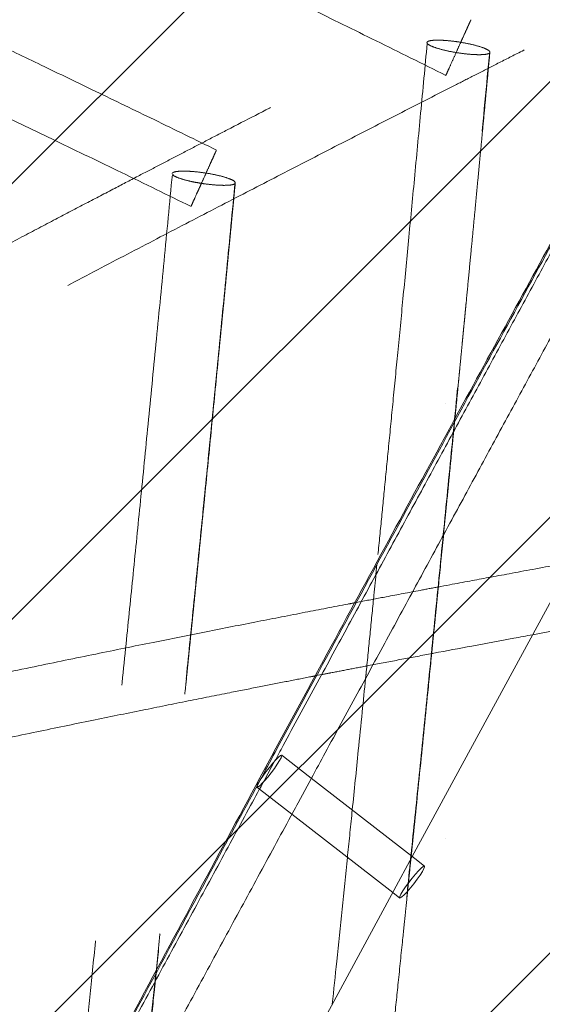
# Model space of a CAD drawing. Units: millimetres. Extents: x 0 to 2100, y 0 to 2970.
# Drawn here: x 1369 to 1382, y 1769 to 1793 of the extents above; entities that cross this region are included whole.
import ezdxf

# ---------------------------------------------------------------- set-up
doc = ezdxf.new("R2010")
doc.units = ezdxf.units.MM
doc.header["$LTSCALE"] = 100
doc.linetypes.add('HIDDEN', pattern=[0.1905, 0.127, -0.0635])
doc.layers.add('SCHWARZ', color=7, linetype='Continuous')
doc.styles.add('SLDTEXTSTYLE3', font='GOTHIC.TTF', dxfattribs={"width": 0.913})
doc.dimstyles.new('SLDDIMSTYLE0', dxfattribs={"dimtxt": 28, "dimasz": 20, "dimexe": 0, "dimexo": 0.0625, "dimgap": 7, "dimtad": 1, "dimdec": 0, "dimrnd": 1e-09, "dimzin": 12, "dimdsep": 46, "dimtxsty": 'SLDTEXTSTYLE3', "dimsah": 1, "dimcen": 0.09, "dimadec": 0, "dimazin": 3, "dimtfac": 1, "dimtdec": 0, "dimtofl": 0, "dimtmove": 0, "dimatfit": 3, "dimfxl": 0, "dimfrac": 2, "dimtolj": 1, "dimtzin": 12, "dimarcsym": 0})

# ---------------------------------------------------------------- blocks, each defined once
blk = doc.blocks.new('*D4')
at = {"layer": 'SCHWARZ'}
blk.add_line((1608.7, 2037.077), (1145.383, 2037.077), dxfattribs=at)
for points in [[(1145.383, 2037.077), (1165.383, 2033.077), (1165.383, 2041.077)], [(1608.7, 2037.077), (1588.7, 2041.077), (1588.7, 2033.077)]]:
    blk.add_solid(points, dxfattribs=at)
at = {"layer": 'SCHWARZ', "insert": (1329.29, 2072.842, 0.01), "char_height": 28, "attachment_point": 1, "style": 'SLDTEXTSTYLE3'}
blk.add_mtext('463', dxfattribs=at)
blk = doc.blocks.new('*D5')
at = {"layer": 'SCHWARZ'}
blk.add_line((1709.293, 2077.602), (1023.578, 2077.602), dxfattribs=at)
for points in [[(1023.578, 2077.602), (1043.578, 2073.602), (1043.578, 2081.602)], [(1709.293, 2077.602), (1689.293, 2081.602), (1689.293, 2073.602)]]:
    blk.add_solid(points, dxfattribs=at)
at = {"layer": 'SCHWARZ', "insert": (1329.29, 2113.368, -67.359), "char_height": 28, "attachment_point": 1, "style": 'SLDTEXTSTYLE3'}
blk.add_mtext('686', dxfattribs=at)
blk = doc.blocks.new('*D6')
at = {"layer": 'SCHWARZ'}
blk.add_line((1809.293, 1373.385), (1809.293, 2020.993), dxfattribs=at)
for points in [[(1809.293, 2020.993), (1805.293, 2000.993), (1813.293, 2000.993)], [(1809.293, 1373.385), (1813.293, 1393.385), (1805.293, 1393.385)]]:
    blk.add_solid(points, dxfattribs=at)
at = {"layer": 'SCHWARZ', "insert": (1773.528, 1679.705, -67.359), "char_height": 28, "attachment_point": 1, "rotation": 90, "style": 'SLDTEXTSTYLE3'}
blk.add_mtext('648', dxfattribs=at)
blk = doc.blocks.new('*D7')
at = {"layer": 'SCHWARZ'}
blk.add_line((1765.545, 1533.831), (1765.545, 1955.69), dxfattribs=at)
for points in [[(1765.545, 1955.69), (1761.545, 1935.69), (1769.545, 1935.69)], [(1765.545, 1533.831), (1769.545, 1553.831), (1761.545, 1553.831)]]:
    blk.add_solid(points, dxfattribs=at)
at = {"layer": 'SCHWARZ', "insert": (1729.779, 1679.705, -67.359), "char_height": 28, "attachment_point": 1, "rotation": 90, "style": 'SLDTEXTSTYLE3'}
blk.add_mtext('422', dxfattribs=at)

msp = doc.modelspace()

# ---------------------------------------------------------------- hatches: boundary and pattern name
at = {"layer": 'SCHWARZ'}
h = msp.add_hatch(dxfattribs=at)
h.set_pattern_fill('SACNCR', scale=3.2, style=0)
h.paths.add_polyline_path([(1177.593, 1815.514), (1236.194, 1511.104), (1580.865, 1577.455), (1522.265, 1881.865)], flags=0)

# ---------------------------------------------------------------- linework, layer by layer
at = {"color": 7, "linetype": 'Continuous', "lineweight": 15}
for p, q in [((1386.809, 1787.526), (1378.541, 1772.271)), ((1379.586, 1783.028), (1379.563, 1782.787)), ((1377.667, 1779.5), (1377.642, 1779.249)), ((1377.28, 1778.582), (1377.156, 1778.558)), ((1376.175, 1776.749), (1376.299, 1776.773)), ((1375.359, 1774.745), (1375.314, 1774.78)), ((1378.606, 1772.221), (1375.968, 1774.271)), ((1374.7, 1773.99), (1374.763, 1773.941)), ((1375.563, 1773.319), (1378.058, 1771.38)), ((1378.086, 1771.431), (1369.361, 1755.331)), ((1372.209, 1769.394), (1372.188, 1769.193))]:
    msp.add_line(p, q, dxfattribs=at)
at = {"color": 7, "linetype": 'HIDDEN', "lineweight": 0}
for p, q in [((1375.968, 1774.271), (1375.359, 1774.745)), ((1375.136, 1774.629), (1374.885, 1774.166)), ((1374.77, 1774.15), (1374.734, 1774.083)), ((1375.715, 1773.599), (1376.046, 1774.21)), ((1374.763, 1773.941), (1375.563, 1773.319)), ((1378.541, 1772.271), (1378.086, 1771.431)), ((1378.842, 1772.037), (1378.606, 1772.221)), ((1378.058, 1771.38), (1378.228, 1771.247))]:
    msp.add_line(p, q, dxfattribs=at)
at = {"color": 7, "linetype": 'Continuous', "lineweight": 15, "flags": 128}
for points in [[(1375.314, 1774.78), (1375.31, 1774.781), (1375.282, 1774.77), (1375.233, 1774.73), (1375.168, 1774.665), (1375.09, 1774.579), (1375.006, 1774.479), (1374.923, 1774.371), (1374.845, 1774.265), (1374.78, 1774.167), (1374.744, 1774.109)], [(1374.701, 1774.023), (1374.697, 1773.994), (1374.7, 1773.99)]]:
    msp.add_lwpolyline(points, dxfattribs=at)
at = {"color": 7, "linetype": 'HIDDEN', "lineweight": 0, "flags": 128}
for points in [[(1374.811, 1774.069), (1374.883, 1774.145), (1374.965, 1774.24), (1375.049, 1774.344), (1375.131, 1774.452), (1375.203, 1774.555), (1375.26, 1774.645), (1375.299, 1774.716), (1375.316, 1774.763), (1375.314, 1774.78)], [(1378.34, 1771.326), (1378.412, 1771.403), (1378.493, 1771.497), (1378.578, 1771.602), (1378.659, 1771.71), (1378.731, 1771.812), (1378.789, 1771.903), (1378.828, 1771.974), (1378.845, 1772.02), (1378.839, 1772.038), (1378.811, 1772.027), (1378.762, 1771.988), (1378.696, 1771.922), (1378.619, 1771.836), (1378.535, 1771.736), (1378.451, 1771.629), (1378.374, 1771.522), (1378.308, 1771.425), (1378.26, 1771.343), (1378.231, 1771.284), (1378.226, 1771.251), (1378.243, 1771.248), (1378.282, 1771.273), (1378.34, 1771.326)]]:
    msp.add_lwpolyline(points, dxfattribs=at)
at = {"color": 7, "linetype": 'HIDDEN', "lineweight": 0}
for centre, radius, start, end in [((1374.663, 1774.16), 0.173, 282.2178, 328.5213), ((1375.185, 1773.837), 0.518, 148.3566, 159.0061)]:
    msp.add_arc(centre, radius, start, end, dxfattribs=at)
for points, knots in [([(1341.241, 1809.315), (1341.35, 1809.268), (1342.275, 1808.866), (1344.023, 1808.102), (1346.483, 1807.018), (1348.948, 1805.922), (1351.287, 1804.873), (1353.498, 1803.875), (1355.582, 1802.927), (1357.642, 1801.983), (1359.646, 1801.059), (1361.559, 1800.171), (1362.993, 1799.501), (1364.008, 1799.024), (1364.667, 1798.714), (1365.404, 1798.367), (1366.225, 1797.978), (1367.129, 1797.549), (1368.116, 1797.079), (1369.185, 1796.568), (1370.356, 1796.006), (1371.631, 1795.392), (1373.012, 1794.722), (1374.48, 1794.007), (1376.035, 1793.246), (1377.676, 1792.438), (1378.795, 1791.883), (1379.369, 1791.598)], [0, 0, 0, 0, 0.008471, 0.071821, 0.135662, 0.199504, 0.263345, 0.317512, 0.371681, 0.425833, 0.478406, 0.528385, 0.575769, 0.591089, 0.608245, 0.627619, 0.64921, 0.673017, 0.699042, 0.727284, 0.757744, 0.792033, 0.828757, 0.867917, 0.909511, 0.95354, 1, 1, 1, 1]), ([(1374.257, 1807.776), (1373.902, 1807.431), (1373.218, 1806.766), (1372.233, 1805.811), (1371.322, 1804.927), (1370.483, 1804.114), (1369.715, 1803.369), (1369.061, 1802.734), (1368.511, 1802.2), (1368.058, 1801.759), (1367.649, 1801.361), (1367.282, 1801.004), (1366.934, 1800.665), (1366.535, 1800.277), (1366.048, 1799.801), (1365.454, 1799.221), (1364.783, 1798.564), (1364.034, 1797.83), (1363.206, 1797.017), (1362.316, 1796.142), (1361.367, 1795.206), (1360.361, 1794.212), (1359.28, 1793.141), (1358.124, 1791.992), (1357.324, 1791.195), (1356.913, 1790.785)], [0, 0, 0, 0, 0.062644, 0.12099, 0.17504, 0.224791, 0.270244, 0.311397, 0.340717, 0.367382, 0.391395, 0.412754, 0.431804, 0.452432, 0.482547, 0.516984, 0.555742, 0.598821, 0.646221, 0.697943, 0.75067, 0.807239, 0.86765, 0.931904, 1, 1, 1, 1]), ([(1358.015, 1789.647), (1358.393, 1790.025), (1359.125, 1790.754), (1360.176, 1791.799), (1361.145, 1792.76), (1362.032, 1793.637), (1362.838, 1794.433), (1363.52, 1795.105), (1364.089, 1795.665), (1364.556, 1796.124), (1364.975, 1796.536), (1365.349, 1796.903), (1365.703, 1797.249), (1366.107, 1797.645), (1366.598, 1798.125), (1367.192, 1798.705), (1367.858, 1799.355), (1368.595, 1800.073), (1369.402, 1800.858), (1370.261, 1801.693), (1371.168, 1802.574), (1372.123, 1803.499), (1373.141, 1804.486), (1374.225, 1805.537), (1374.973, 1806.264), (1375.358, 1806.638)], [0, 0, 0, 0, 0.062671, 0.12104, 0.175104, 0.224866, 0.270324, 0.311478, 0.340794, 0.367454, 0.391457, 0.412804, 0.43185, 0.452491, 0.482617, 0.517063, 0.555826, 0.598908, 0.646307, 0.698024, 0.750742, 0.807299, 0.867696, 0.931929, 1, 1, 1, 1]), ([(1373.698, 1789.75), (1373.185, 1790.001), (1372.192, 1790.486), (1370.747, 1791.186), (1369.403, 1791.834), (1368.159, 1792.43), (1367.016, 1792.976), (1365.975, 1793.471), (1365.059, 1793.905), (1364.262, 1794.281), (1363.568, 1794.607), (1362.921, 1794.912), (1362.291, 1795.207), (1361.661, 1795.502), (1360.677, 1795.961), (1359.339, 1796.583), (1357.672, 1797.353), (1356.068, 1798.091), (1354.825, 1798.66), (1353.926, 1799.07), (1353.341, 1799.337), (1352.767, 1799.598), (1352.169, 1799.869), (1351.509, 1800.168), (1350.772, 1800.501), (1349.961, 1800.867), (1349.079, 1801.264), (1348.112, 1801.698), (1347.06, 1802.169), (1345.898, 1802.688), (1344.711, 1803.215), (1343.902, 1803.573), (1343.527, 1803.739)], [0, 0, 0, 0, 0.0521168, 0.1007609, 0.145931, 0.1876254, 0.2258432, 0.2605837, 0.2918467, 0.3174502, 0.3401327, 0.3610581, 0.3819667, 0.4028754, 0.4237843, 0.4797911, 0.5357094, 0.5890491, 0.6386807, 0.6586164, 0.6778848, 0.6964861, 0.7152422, 0.736897, 0.7616707, 0.7878855, 0.8168729, 0.8486331, 0.8831661, 0.9204722, 0.9630697, 1, 1, 1, 1]), ([(1344.374, 1801.679), (1344.726, 1801.522), (1345.479, 1801.187), (1346.594, 1800.69), (1347.703, 1800.193), (1348.942, 1799.636), (1350.331, 1799.01), (1352.006, 1798.251), (1353.757, 1797.454), (1355.597, 1796.612), (1357.404, 1795.781), (1358.775, 1795.147), (1359.733, 1794.703), (1360.305, 1794.437), (1360.945, 1794.139), (1361.664, 1793.803), (1362.461, 1793.43), (1363.336, 1793.019), (1364.349, 1792.542), (1365.508, 1791.994), (1366.823, 1791.37), (1368.241, 1790.692), (1369.761, 1789.962), (1371.384, 1789.178), (1372.496, 1788.636), (1373.069, 1788.357)], [0, 0, 0, 0, 0.036461, 0.077912, 0.115355, 0.151307, 0.206264, 0.25934, 0.325097, 0.388064, 0.450592, 0.51312, 0.531001, 0.550536, 0.572829, 0.597879, 0.625685, 0.656247, 0.689566, 0.731922, 0.778031, 0.827892, 0.881506, 0.938874, 1, 1, 1, 1]), ([(1391.945, 1799.562), (1391.536, 1799.34), (1390.741, 1798.908), (1389.6, 1798.298), (1388.532, 1797.734), (1387.538, 1797.213), (1386.528, 1796.688), (1385.516, 1796.165), (1384.516, 1795.651), (1383.649, 1795.206), (1382.906, 1794.826), (1382.268, 1794.501), (1381.674, 1794.197), (1381.096, 1793.903), (1380.519, 1793.608), (1379.619, 1793.149), (1378.395, 1792.525), (1376.868, 1791.744), (1375.391, 1790.986), (1374.243, 1790.393), (1373.408, 1789.961), (1372.864, 1789.679), (1372.33, 1789.401), (1371.771, 1789.111), (1371.153, 1788.788), (1370.461, 1788.426), (1369.697, 1788.026), (1368.863, 1787.587), (1367.946, 1787.102), (1366.943, 1786.57), (1365.831, 1785.978), (1364.604, 1785.322), (1363.259, 1784.598), (1361.814, 1783.818), (1360.271, 1782.98), (1358.628, 1782.083), (1356.922, 1781.147), (1355.157, 1780.174), (1353.337, 1779.167), (1351.43, 1778.108), (1349.436, 1776.998), (1348.077, 1776.239), (1347.384, 1775.851)], [0, 0, 0, 0, 0.026737, 0.052093, 0.076067, 0.098646, 0.119833, 0.145477, 0.168741, 0.189621, 0.20625, 0.220979, 0.234571, 0.248153, 0.261735, 0.275316, 0.311689, 0.348, 0.382641, 0.41488, 0.427832, 0.440352, 0.45244, 0.464621, 0.478684, 0.494774, 0.511802, 0.530633, 0.551266, 0.573701, 0.59794, 0.625616, 0.655321, 0.687053, 0.720812, 0.7566, 0.794415, 0.831925, 0.871237, 0.912353, 0.955275, 1, 1, 1, 1]), ([(1353.279, 1777.317), (1353.532, 1777.458), (1354.382, 1777.93), (1355.797, 1778.712), (1357.494, 1779.648), (1359.071, 1780.513), (1360.532, 1781.312), (1361.881, 1782.046), (1363.149, 1782.733), (1364.336, 1783.374), (1365.444, 1783.969), (1366.471, 1784.519), (1367.42, 1785.024), (1368.295, 1785.489), (1369.117, 1785.924), (1370.15, 1786.469), (1371.394, 1787.122), (1372.848, 1787.881), (1374.254, 1788.611), (1375.624, 1789.318), (1376.961, 1790.006), (1378.284, 1790.684), (1379.32, 1791.213), (1380.087, 1791.605), (1380.61, 1791.872), (1381.195, 1792.17), (1381.853, 1792.506), (1382.584, 1792.878), (1383.388, 1793.289), (1384.259, 1793.734), (1385.2, 1794.216), (1386.21, 1794.735), (1387.009, 1795.147), (1387.476, 1795.391), (1387.577, 1795.443)], [0, 0, 0, 0, 0.021162, 0.070973, 0.118359, 0.163326, 0.203507, 0.241536, 0.277411, 0.311134, 0.342705, 0.372122, 0.399386, 0.424496, 0.447867, 0.470762, 0.514603, 0.556943, 0.599104, 0.63967, 0.679571, 0.719476, 0.759384, 0.773648, 0.789221, 0.806998, 0.826977, 0.849159, 0.873544, 0.900132, 0.928325, 0.958636, 0.991063, 1, 1, 1, 1]), ([(1379.612, 1727.959), (1379.694, 1728.665), (1379.852, 1730.035), (1380.083, 1732.025), (1380.298, 1733.888), (1380.498, 1735.624), (1380.682, 1737.224), (1380.85, 1738.69), (1381.002, 1740.022), (1381.14, 1741.231), (1381.269, 1742.375), (1381.394, 1743.478), (1381.519, 1744.585), (1381.642, 1745.681), (1381.766, 1746.786), (1381.89, 1747.899), (1382.086, 1749.66), (1382.352, 1752.073), (1382.686, 1755.128), (1383.016, 1758.185), (1383.325, 1761.078), (1383.614, 1763.809), (1383.882, 1766.378), (1384.145, 1768.913), (1384.397, 1771.372), (1384.635, 1773.716), (1384.808, 1775.444), (1384.926, 1776.626), (1384.997, 1777.332), (1385.075, 1778.115), (1385.16, 1778.978), (1385.253, 1779.917), (1385.352, 1780.928), (1385.458, 1782.011), (1385.571, 1783.171), (1385.7, 1784.493), (1385.844, 1785.988), (1386.006, 1787.665), (1386.176, 1789.449), (1386.357, 1791.339), (1386.547, 1793.337), (1386.677, 1794.707), (1386.744, 1795.41)], [0, 0, 0, 0, 0.030771, 0.059676, 0.086733, 0.111942, 0.135301, 0.15644, 0.175791, 0.193353, 0.209125, 0.225627, 0.241426, 0.257355, 0.273416, 0.289608, 0.30593, 0.350284, 0.39498, 0.439675, 0.48437, 0.522293, 0.560216, 0.598127, 0.634934, 0.669927, 0.703105, 0.712671, 0.723217, 0.735009, 0.748047, 0.762332, 0.777574, 0.794018, 0.811663, 0.83051, 0.854511, 0.880213, 0.907613, 0.936708, 0.967497, 1, 1, 1, 1]), ([(1379.371, 1791.601), (1379.372, 1791.604), (1379.377, 1791.615), (1379.418, 1791.706), (1379.504, 1791.896), (1379.613, 1792.138), (1379.717, 1792.368), (1379.809, 1792.572), (1379.885, 1792.74), (1379.942, 1792.867), (1379.975, 1792.94), (1379.985, 1792.962), (1379.989, 1792.971)], [0, 0, 0, 0, 0.05099, 0.194252, 0.361937, 0.505149, 0.611531, 0.699226, 0.787436, 0.862924, 0.942639, 1, 1, 1, 1]), ([(1378.909, 1792.389), (1378.855, 1791.814), (1378.75, 1790.699), (1378.596, 1789.069), (1378.45, 1787.538), (1378.313, 1786.106), (1378.185, 1784.783), (1378.067, 1783.566), (1377.959, 1782.457), (1377.86, 1781.448), (1377.765, 1780.492), (1377.702, 1779.854), (1377.669, 1779.518), (1377.667, 1779.5)], [0, 0, 0, 0, 0.13584, 0.263502, 0.382979, 0.494267, 0.597365, 0.690652, 0.776041, 0.853534, 0.923131, 0.995944, 1, 1, 1, 1]), ([(1378.904, 1792.417), (1378.903, 1792.408), (1378.902, 1792.389), (1378.951, 1792.348), (1379.078, 1792.289), (1379.315, 1792.221), (1379.598, 1792.164), (1379.856, 1792.128), (1380.076, 1792.11), (1380.252, 1792.108), (1380.376, 1792.119), (1380.44, 1792.138), (1380.453, 1792.155), (1380.458, 1792.161)], [0, 0, 0, 0, 0.065091, 0.132434, 0.263402, 0.416696, 0.547617, 0.644869, 0.725039, 0.805679, 0.874688, 0.947562, 1, 1, 1, 1]), ([(1380.458, 1792.161), (1380.459, 1792.17), (1380.46, 1792.189), (1380.412, 1792.23), (1380.286, 1792.289), (1380.048, 1792.357), (1379.766, 1792.414), (1379.506, 1792.45), (1379.286, 1792.468), (1379.11, 1792.471), (1378.987, 1792.459), (1378.922, 1792.44), (1378.909, 1792.424), (1378.904, 1792.417)], [0, 0, 0, 0, 0.064946, 0.13213, 0.262812, 0.415477, 0.547237, 0.644929, 0.725236, 0.806025, 0.874976, 0.947526, 1, 1, 1, 1]), ([(1374.236, 1733.386), (1374.315, 1734.063), (1374.468, 1735.371), (1374.688, 1737.266), (1374.892, 1739.026), (1375.078, 1740.651), (1375.248, 1742.14), (1375.402, 1743.494), (1375.532, 1744.639), (1375.64, 1745.592), (1375.728, 1746.374), (1375.809, 1747.102), (1375.888, 1747.803), (1375.965, 1748.5), (1376.043, 1749.198), (1376.159, 1750.244), (1376.313, 1751.637), (1376.503, 1753.368), (1376.688, 1755.058), (1376.864, 1756.677), (1377.005, 1757.982), (1377.114, 1758.995), (1377.193, 1759.74), (1377.271, 1760.469), (1377.352, 1761.228), (1377.441, 1762.065), (1377.54, 1762.998), (1377.649, 1764.024), (1377.766, 1765.138), (1377.894, 1766.357), (1378.032, 1767.68), (1378.183, 1769.139), (1378.348, 1770.737), (1378.526, 1772.477), (1378.715, 1774.331), (1378.913, 1776.297), (1379.121, 1778.372), (1379.333, 1780.51), (1379.548, 1782.705), (1379.766, 1784.952), (1379.991, 1787.289), (1380.221, 1789.714), (1380.375, 1791.353), (1380.454, 1792.19)], [0, 0, 0, 0, 0.033854, 0.065448, 0.094783, 0.121863, 0.146686, 0.169254, 0.189564, 0.203938, 0.216918, 0.228708, 0.24035, 0.251992, 0.263634, 0.275277, 0.304382, 0.333488, 0.362133, 0.389278, 0.414884, 0.427838, 0.440359, 0.452447, 0.464631, 0.478696, 0.494789, 0.511818, 0.53065, 0.551285, 0.573722, 0.597962, 0.62564, 0.655346, 0.687079, 0.720839, 0.756626, 0.794442, 0.831954, 0.871266, 0.912375, 0.955285, 1, 1, 1, 1]), ([(1380.458, 1792.161), (1380.448, 1792.056), (1380.425, 1791.81), (1380.386, 1791.392), (1380.338, 1790.877), (1380.286, 1790.325), (1380.235, 1789.787), (1380.188, 1789.289), (1380.142, 1788.812), (1380.095, 1788.315), (1380.046, 1787.793), (1379.99, 1787.215), (1379.932, 1786.609), (1379.887, 1786.137), (1379.857, 1785.825), (1379.842, 1785.664), (1379.826, 1785.502), (1379.81, 1785.341), (1379.797, 1785.201), (1379.784, 1785.069), (1379.769, 1784.914), (1379.747, 1784.684), (1379.724, 1784.449), (1379.704, 1784.235), (1379.687, 1784.068), (1379.67, 1783.887), (1379.651, 1783.691), (1379.631, 1783.488), (1379.609, 1783.266), (1379.595, 1783.114), (1379.586, 1783.028)], [0, 0, 0, 0, 0.035129, 0.081408, 0.138838, 0.205466, 0.264255, 0.316503, 0.369687, 0.421753, 0.479864, 0.541543, 0.61149, 0.678561, 0.696128, 0.713695, 0.731262, 0.748829, 0.766396, 0.777162, 0.791965, 0.816919, 0.852025, 0.868593, 0.886729, 0.906432, 0.927701, 0.950538, 0.972221, 1, 1, 1, 1]), ([(1373.074, 1788.368), (1373.074, 1788.367), (1373.072, 1788.364), (1373.116, 1788.46), (1373.185, 1788.613), (1373.265, 1788.791), (1373.342, 1788.96), (1373.434, 1789.165), (1373.532, 1789.382), (1373.61, 1789.554), (1373.662, 1789.671), (1373.686, 1789.722), (1373.692, 1789.737), (1373.694, 1789.741)], [0, 0, 0, 0, 0.045123, 0.182612, 0.340105, 0.423273, 0.506311, 0.611832, 0.718094, 0.808811, 0.889158, 0.975081, 1, 1, 1, 1]), ([(1372.608, 1789.147), (1372.54, 1788.435), (1372.406, 1787.041), (1372.205, 1784.979), (1372.011, 1783), (1371.823, 1781.104), (1371.641, 1779.293), (1371.458, 1777.475), (1371.274, 1775.662), (1371.09, 1773.867), (1370.918, 1772.198), (1370.759, 1770.655), (1370.611, 1769.241), (1370.477, 1767.953), (1370.356, 1766.797), (1370.279, 1766.069), (1370.243, 1765.729)], [0, 0, 0, 0, 0.09341, 0.18285, 0.268324, 0.349834, 0.427382, 0.50097, 0.582615, 0.65876, 0.729402, 0.794537, 0.854165, 0.908283, 0.95717, 1, 1, 1, 1]), ([(1374.162, 1788.927), (1374.16, 1788.945), (1374.156, 1788.982), (1374.016, 1789.046), (1373.807, 1789.11), (1373.534, 1789.168), (1373.265, 1789.207), (1373.05, 1789.225), (1372.901, 1789.23), (1372.772, 1789.227), (1372.678, 1789.215), (1372.618, 1789.196), (1372.608, 1789.18), (1372.602, 1789.171)], [0, 0, 0, 0, 0.12459, 0.250579, 0.376517, 0.502241, 0.627113, 0.690381, 0.751543, 0.812782, 0.875413, 0.937628, 1, 1, 1, 1]), ([(1372.622, 1789.146), (1372.626, 1789.137), (1372.636, 1789.11), (1372.77, 1789.054), (1372.962, 1788.997), (1373.17, 1788.953), (1373.364, 1788.919), (1373.593, 1788.891), (1373.826, 1788.875), (1374.002, 1788.879), (1374.112, 1788.895), (1374.154, 1788.915), (1374.162, 1788.928), (1374.163, 1788.931)], [0, 0, 0, 0, 0.065455, 0.200016, 0.354153, 0.433979, 0.516827, 0.6201, 0.724099, 0.812883, 0.891519, 0.975612, 1, 1, 1, 1]), ([(1368.857, 1738.802), (1368.923, 1739.378), (1369.051, 1740.492), (1369.236, 1742.105), (1369.406, 1743.603), (1369.562, 1744.985), (1369.705, 1746.251), (1369.833, 1747.402), (1369.946, 1748.413), (1370.044, 1749.291), (1370.128, 1750.054), (1370.207, 1750.765), (1370.283, 1751.457), (1370.359, 1752.148), (1370.477, 1753.225), (1370.637, 1754.686), (1370.834, 1756.502), (1371.022, 1758.246), (1371.167, 1759.593), (1371.271, 1760.566), (1371.339, 1761.199), (1371.405, 1761.818), (1371.474, 1762.463), (1371.549, 1763.176), (1371.633, 1763.969), (1371.725, 1764.841), (1371.825, 1765.789), (1371.934, 1766.827), (1372.052, 1767.954), (1372.182, 1769.197), (1372.323, 1770.56), (1372.477, 1772.045), (1372.64, 1773.628), (1372.811, 1775.308), (1372.992, 1777.085), (1373.176, 1778.917), (1373.364, 1780.801), (1373.556, 1782.731), (1373.753, 1784.741), (1373.956, 1786.828), (1374.091, 1788.238), (1374.16, 1788.958)], [0, 0, 0, 0, 0.033859, 0.065462, 0.094808, 0.121895, 0.146724, 0.169294, 0.189604, 0.206238, 0.220974, 0.234568, 0.248151, 0.261735, 0.275319, 0.311704, 0.348031, 0.382684, 0.414927, 0.427878, 0.440396, 0.452481, 0.464666, 0.478734, 0.494828, 0.511859, 0.53069, 0.551324, 0.573758, 0.597994, 0.625668, 0.655368, 0.687096, 0.72085, 0.756632, 0.794442, 0.83195, 0.871261, 0.912374, 0.955288, 1, 1, 1, 1]), ([(1374.163, 1788.931), (1374.152, 1788.811), (1374.127, 1788.547), (1374.086, 1788.117), (1374.047, 1787.718), (1374.012, 1787.352), (1373.983, 1787.054), (1373.955, 1786.764), (1373.931, 1786.514), (1373.909, 1786.283), (1373.89, 1786.087), (1373.868, 1785.862), (1373.844, 1785.612), (1373.814, 1785.305), (1373.783, 1784.992), (1373.708, 1784.222), (1373.588, 1782.992), (1373.463, 1781.736), (1373.382, 1780.917), (1373.344, 1780.537), (1373.306, 1780.159), (1373.276, 1779.854), (1373.248, 1779.574), (1373.219, 1779.281), (1373.177, 1778.868), (1373.136, 1778.456), (1373.097, 1778.072), (1373.064, 1777.744), (1373.028, 1777.388), (1372.991, 1777.023), (1372.961, 1776.718), (1372.913, 1776.252), (1372.837, 1775.496), (1372.72, 1774.348), (1372.581, 1773), (1372.43, 1771.531), (1372.304, 1770.316), (1372.229, 1769.589), (1372.209, 1769.394)], [0, 0, 0, 0, 0.0189571, 0.0414061, 0.0673473, 0.0814566, 0.098723, 0.1138508, 0.1268397, 0.1376898, 0.1498761, 0.1573258, 0.172706, 0.1888882, 0.2050885, 0.221307, 0.3085001, 0.3955595, 0.4150526, 0.4345454, 0.454038, 0.4731817, 0.4813968, 0.4970038, 0.5181095, 0.5447138, 0.5600779, 0.5768166, 0.5949298, 0.6144176, 0.6325679, 0.641468, 0.6855951, 0.7478717, 0.8161157, 0.8903274, 0.9705065, 1, 1, 1, 1]), ([(1379.563, 1782.787), (1379.56, 1782.763), (1379.54, 1782.551), (1379.501, 1782.152), (1379.441, 1781.538), (1379.378, 1780.897), (1379.333, 1780.443), (1379.312, 1780.228)], [0, 0, 0, 0, 0.028135, 0.249488, 0.468975, 0.748731, 1, 1, 1, 1]), ([(1377.642, 1779.249), (1377.622, 1779.046), (1377.571, 1778.536), (1377.489, 1777.715), (1377.424, 1777.061), (1377.389, 1776.714), (1377.385, 1776.678)], [0, 0, 0, 0, 0.23729, 0.596345, 0.958355, 1, 1, 1, 1]), ([(1379.177, 1778.941), (1379.029, 1778.914), (1378.603, 1778.834), (1377.972, 1778.714), (1377.486, 1778.621), (1377.28, 1778.582)], [0, 0, 0, 0, 0.234361, 0.676397, 1, 1, 1, 1]), ([(1379.184, 1778.939), (1379.172, 1778.814), (1379.146, 1778.556), (1379.107, 1778.161), (1379.064, 1777.737), (1379.035, 1777.447), (1379.02, 1777.294)], [0, 0, 0, 0, 0.227007, 0.471834, 0.719895, 1, 1, 1, 1]), ([(1381.516, 1777.76), (1381.742, 1777.802), (1382.383, 1777.92), (1383.442, 1778.114), (1384.725, 1778.348), (1386.075, 1778.593), (1387.118, 1778.782), (1387.712, 1778.89), (1387.827, 1778.911)], [0, 0, 0, 0, 0.106665, 0.30265, 0.50243, 0.716756, 0.945628, 1, 1, 1, 1]), ([(1377.156, 1778.558), (1377.087, 1778.545), (1376.668, 1778.465), (1375.858, 1778.308), (1374.69, 1778.08), (1373.436, 1777.833), (1372.1, 1777.565), (1370.684, 1777.278), (1369.163, 1776.964), (1367.537, 1776.625), (1366.414, 1776.385), (1365.836, 1776.262)], [0, 0, 0, 0, 0.018659, 0.113819, 0.218526, 0.332781, 0.449251, 0.574206, 0.70765, 0.849582, 1, 1, 1, 1]), ([(1376.299, 1776.773), (1376.375, 1776.788), (1376.606, 1776.833), (1377.006, 1776.91), (1377.576, 1777.019), (1378.242, 1777.146), (1378.738, 1777.24), (1378.99, 1777.288)], [0, 0, 0, 0, 0.083854, 0.256782, 0.444186, 0.717706, 1, 1, 1, 1]), ([(1366.183, 1774.71), (1366.715, 1774.823), (1367.743, 1775.042), (1369.22, 1775.351), (1370.583, 1775.633), (1371.832, 1775.887), (1372.967, 1776.116), (1373.928, 1776.308), (1374.73, 1776.466), (1375.388, 1776.596), (1375.863, 1776.688), (1376.117, 1776.738), (1376.175, 1776.749)], [0, 0, 0, 0, 0.157249, 0.303702, 0.439356, 0.564213, 0.678272, 0.781535, 0.855096, 0.921992, 0.982222, 1, 1, 1, 1]), ([(1377.056, 1773.425), (1377.018, 1773.052), (1376.978, 1772.662), (1376.938, 1772.269), (1376.936, 1772.252)], [0, 0, 0, 0, 0.956183, 1, 1, 1, 1]), ([(1378.514, 1772.292), (1378.51, 1772.254), (1378.496, 1772.116), (1378.472, 1771.878), (1378.441, 1771.578), (1378.411, 1771.277), (1378.38, 1770.976), (1378.343, 1770.624), (1378.281, 1770.019), (1378.195, 1769.187), (1378.089, 1768.16), (1377.987, 1767.179), (1377.89, 1766.253), (1377.805, 1765.438), (1377.731, 1764.735), (1377.669, 1764.144), (1377.618, 1763.665), (1377.574, 1763.246), (1377.528, 1762.81), (1377.471, 1762.278), (1377.402, 1761.625), (1377.319, 1760.85), (1377.232, 1760.027), (1377.171, 1759.462), (1377.142, 1759.196)], [0, 0, 0, 0, 0.008747, 0.031829, 0.054947, 0.0781, 0.101288, 0.124511, 0.159123, 0.240746, 0.316004, 0.395299, 0.466036, 0.528213, 0.581832, 0.626893, 0.663396, 0.691341, 0.722526, 0.762938, 0.812578, 0.871446, 0.939542, 1, 1, 1, 1]), ([(1372.188, 1769.193), (1372.178, 1769.101), (1372.13, 1768.64), (1372.042, 1767.792), (1371.961, 1767.018), (1371.918, 1766.612), (1371.916, 1766.594)], [0, 0, 0, 0, 0.105845, 0.533154, 0.978515, 1, 1, 1, 1])]:
    msp.add_open_spline(points, degree=3, knots=knots, dxfattribs=at)
at = {"color": 7, "linetype": 'Continuous', "lineweight": 15}
for points, knots in [([(1389.901, 1801.852), (1389.761, 1801.599), (1389.298, 1800.764), (1388.457, 1799.245), (1387.379, 1797.295), (1386.246, 1795.241), (1385.061, 1793.09), (1383.827, 1790.845), (1382.536, 1788.492), (1381.188, 1786.028), (1379.782, 1783.452), (1378.329, 1780.783), (1376.826, 1778.016), (1375.275, 1775.149), (1373.675, 1772.184), (1372.032, 1769.128), (1370.404, 1766.09), (1368.795, 1763.079), (1367.215, 1760.11), (1366.135, 1758.073), (1365.595, 1757.055)], [0, 0, 0, 0, 0.024786, 0.08189, 0.138982, 0.196467, 0.253964, 0.311461, 0.368945, 0.427665, 0.486398, 0.545131, 0.603851, 0.662995, 0.722153, 0.781311, 0.840456, 0.893636, 0.94682, 1, 1, 1, 1]), ([(1389.203, 1800.524), (1388.916, 1800.006), (1388.291, 1798.876), (1387.262, 1797.016), (1386.13, 1794.965), (1384.945, 1792.813), (1383.711, 1790.569), (1382.42, 1788.215), (1381.072, 1785.751), (1379.666, 1783.175), (1378.214, 1780.508), (1376.708, 1777.734), (1375.559, 1775.613), (1374.898, 1774.386), (1374.77, 1774.15)], [0, 0, 0, 0, 0.075008, 0.163732, 0.253066, 0.34242, 0.431773, 0.521107, 0.612361, 0.703635, 0.794909, 0.886162, 0.978076, 1, 1, 1, 1]), ([(1383.159, 1789.409), (1383.004, 1789.124), (1382.629, 1788.434), (1382.018, 1787.309), (1381.329, 1786.04), (1380.626, 1784.745), (1379.91, 1783.427), (1379.182, 1782.085), (1378.44, 1780.719), (1377.686, 1779.33), (1376.92, 1777.918), (1376.14, 1776.481), (1375.545, 1775.384), (1375.206, 1774.759), (1375.136, 1774.629)], [0, 0, 0, 0, 0.064003, 0.155198, 0.246393, 0.337588, 0.428783, 0.519978, 0.611173, 0.702367, 0.793562, 0.884756, 0.975951, 1, 1, 1, 1]), ([(1376.046, 1774.21), (1376.161, 1774.421), (1376.543, 1775.125), (1377.179, 1776.298), (1377.956, 1777.73), (1378.72, 1779.138), (1379.471, 1780.522), (1380.21, 1781.883), (1380.936, 1783.22), (1381.649, 1784.533), (1382.349, 1785.823), (1383.035, 1787.087), (1383.597, 1788.12), (1383.924, 1788.723), (1384.032, 1788.921)], [0, 0, 0, 0, 0.0391532, 0.1307456, 0.2223379, 0.3139301, 0.4055223, 0.4971144, 0.5887064, 0.6802983, 0.7718901, 0.8634818, 0.9550734, 1, 1, 1, 1]), ([(1379.312, 1780.228), (1379.311, 1780.217), (1379.289, 1780), (1379.249, 1779.597), (1379.208, 1779.179), (1379.187, 1778.966), (1379.184, 1778.939)], [0, 0, 0, 0, 0.026895, 0.505993, 0.936577, 1, 1, 1, 1]), ([(1382.489, 1779.556), (1382.379, 1779.536), (1382.055, 1779.476), (1381.538, 1779.381), (1380.96, 1779.274), (1380.442, 1779.178), (1379.951, 1779.087), (1379.535, 1779.009), (1379.273, 1778.959), (1379.177, 1778.941)], [0, 0, 0, 0, 0.100703, 0.294765, 0.469513, 0.62495, 0.763587, 0.913714, 1, 1, 1, 1]), ([(1378.99, 1777.288), (1379.018, 1777.293), (1379.359, 1777.358), (1380.047, 1777.487), (1380.862, 1777.639), (1381.361, 1777.731), (1381.516, 1777.76)], [0, 0, 0, 0, 0.032092, 0.403218, 0.815685, 1, 1, 1, 1]), ([(1379.02, 1777.294), (1379.018, 1777.276), (1378.999, 1777.086), (1378.963, 1776.723), (1378.862, 1775.713), (1378.713, 1774.238), (1378.579, 1772.93), (1378.514, 1772.292)], [0, 0, 0, 0, 0.010741, 0.114492, 0.218533, 0.618448, 1, 1, 1, 1]), ([(1377.385, 1776.678), (1377.357, 1776.401), (1377.298, 1775.807), (1377.188, 1774.723), (1377.106, 1773.915), (1377.056, 1773.425)], [0, 0, 0, 0, 0.256992, 0.549438, 1, 1, 1, 1]), ([(1374.885, 1774.166), (1374.771, 1773.957), (1374.391, 1773.255), (1373.73, 1772.036), (1372.902, 1770.511), (1372.062, 1768.961), (1371.21, 1767.39), (1370.347, 1765.797), (1369.471, 1764.182), (1368.584, 1762.546), (1367.686, 1760.888), (1366.776, 1759.208), (1366.063, 1757.893), (1365.653, 1757.137), (1365.553, 1756.952)], [0, 0, 0, 0, 0.039461, 0.132514, 0.225568, 0.318621, 0.411674, 0.504727, 0.59778, 0.690833, 0.783886, 0.876939, 0.969991, 1, 1, 1, 1]), ([(1374.734, 1774.083), (1374.342, 1773.357), (1373.419, 1771.648), (1371.915, 1768.849), (1370.288, 1765.814), (1368.678, 1762.8), (1367.408, 1760.416), (1366.645, 1758.976), (1366.42, 1758.553)], [0, 0, 0, 0, 0.150494, 0.354114, 0.557688, 0.74073, 0.92379, 1, 1, 1, 1]), ([(1366.468, 1756.543), (1366.619, 1756.821), (1367.08, 1757.671), (1367.841, 1759.076), (1368.749, 1760.751), (1369.645, 1762.404), (1370.53, 1764.036), (1371.403, 1765.647), (1372.264, 1767.235), (1373.113, 1768.802), (1373.951, 1770.347), (1374.776, 1771.867), (1375.363, 1772.951), (1375.673, 1773.521), (1375.715, 1773.599)], [0, 0, 0, 0, 0.04577, 0.139699, 0.233628, 0.327558, 0.421487, 0.515416, 0.609346, 0.703275, 0.797204, 0.891133, 0.985062, 1, 1, 1, 1]), ([(1376.936, 1772.252), (1376.849, 1771.396), (1376.725, 1770.188), (1376.598, 1768.972), (1376.561, 1768.618)], [0, 0, 0, 0, 0.708023, 1, 1, 1, 1])]:
    msp.add_open_spline(points, degree=3, knots=knots, dxfattribs=at)

# ---------------------------------------------------------------- dimensions: what is measured, and where the dimension line sits
at = {"layer": 'SCHWARZ'}
for base, p1, p2, picture, middle in [((1709.293, 2077.602), (1023.578, 1770.812), (1709.293, 1769.127), '*D5', (1371.699, 2077.602)), ((1608.7, 2037.077), (1145.383, 1775.749), (1608.7, 1772.271), '*D4', (1371.699, 2037.077))]:
    dim = msp.add_linear_dim(base=base, p1=p1, p2=p2, dimstyle='SLDDIMSTYLE0', dxfattribs=at)
    dim.commit()
    dim.dimension.update_dxf_attribs({"geometry": picture, "text_midpoint": middle, "dimtype": 160})
for base, p1, p2, picture, middle in [((1809.293, 2020.993), (1286.548, 1373.385), (1423.605, 2020.993), '*D6', (1809.293, 1722.113)), ((1765.545, 1955.69), (1284.061, 1533.831), (1400.501, 1955.69), '*D7', (1765.545, 1722.113))]:
    dim = msp.add_linear_dim(base=base, p1=p1, p2=p2, angle=90, dimstyle='SLDDIMSTYLE0', dxfattribs=at)
    dim.commit()
    dim.dimension.update_dxf_attribs({"geometry": picture, "text_midpoint": middle, "dimtype": 160})

doc.saveas('drawing.dxf')
